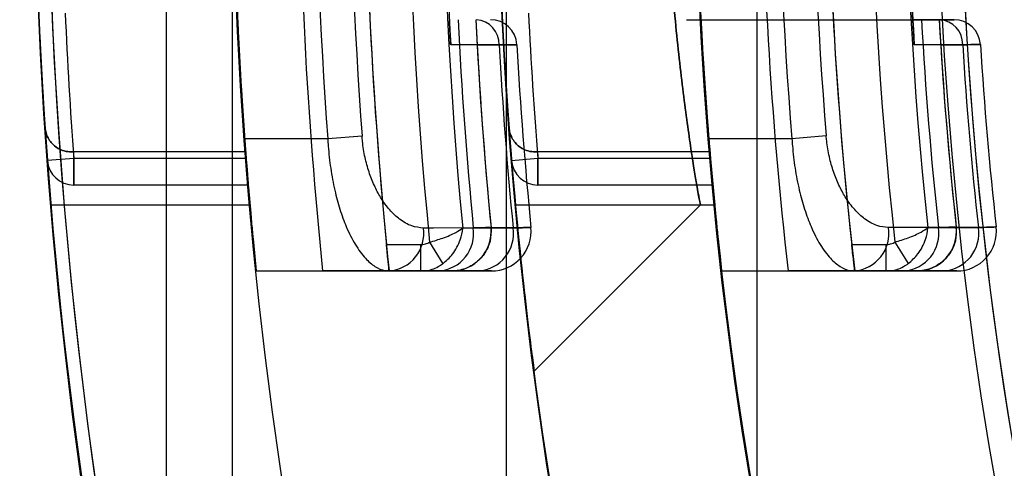
# Model space of a CAD drawing. Units: millimetres. Extents: x 5 to 292, y 5 to 205.
# Drawn here: x 46 to 46, y 89 to 90 of the extents above; entities that cross this region are included whole.
import ezdxf

# ---------------------------------------------------------------- set-up
doc = ezdxf.new("R2010")
doc.units = ezdxf.units.MM

msp = doc.modelspace()

# ---------------------------------------------------------------- linework, layer by layer
at = {"color": 7, "linetype": 'Continuous', "lineweight": 25}
for p, q in [((45.9303943265629, 74.77657677740912), (45.93039432656282, 104.5720106991877)), ((45.95312159929006, 74.90885825317997), (45.95312159929019, 104.4397292234169)), ((46.04723761569097, 74.90885825317997), (46.04723761569111, 104.4397292234169)), ((46.13330641149134, 104.4397292234169), (46.13330641149123, 74.90885825317997)), ((46.1091001099349, 89.6015664655709), (46.18692022198534, 89.60156646557077)), ((46.18992584095065, 89.60156646557077), (46.1869202219853, 89.6015664655708)), ((46.1869202219853, 89.6015664655708), (46.1962279130872, 89.6015664655708)), ((46.1962279130872, 89.6015664655708), (46.19602471607967, 89.6015664655708)), ((46.03716966310108, 89.5929066469308), (46.04472754837818, 89.59290883519549)), ((46.19652517470017, 89.59295801403773), (46.20408590596029, 89.59296075652131)), ((45.98581144954768, 89.56065737466207), (45.95724427800966, 89.56065737466204)), ((45.9975886792048, 89.56152896603467), (45.98581144954768, 89.56065737466207)), ((46.14538780431051, 89.5606573746618), (46.11680209424621, 89.56065737466177)), ((46.15715717015082, 89.56162940225087), (46.14538780431051, 89.5606573746618)), ((45.8983278826049, 89.55611192011665), (45.89769148647376, 89.55611192011665)), ((45.89769148647386, 89.55611192011662), (45.89832788260494, 89.55611192011662)), ((45.957581168245, 89.55611192011665), (45.8983278826049, 89.55611192011665)), ((46.05718012184623, 89.55611192011644), (46.05788587312877, 89.55611192011644)), ((46.05788587312877, 89.55611192011644), (46.05718012184614, 89.55611192011644)), ((46.11717726646756, 89.55611192011632), (46.05788587312877, 89.55611192011644)), ((45.89849497794344, 89.5538391928439), (45.88942900900752, 89.55316626242235)), ((45.89849497794344, 89.55383919284392), (45.88942900900751, 89.55316626242235)), ((45.89849497794341, 89.55383919284392), (45.88942900900748, 89.55316626242238)), ((45.89849497794341, 89.55383919284392), (45.88942900900748, 89.55316626242238)), ((45.95775459592675, 89.55383919284388), (45.89849497794344, 89.55383919284392)), ((45.89849497794341, 89.55383919284392), (45.89849497794341, 89.54474828375301)), ((45.89849497794344, 89.5538391928439), (45.89849497794344, 89.54474828375297)), ((45.89849497794344, 89.54474828375301), (45.89849497794344, 89.55383919284392)), ((45.89849497794341, 89.54474828375301), (45.89849497794341, 89.55383919284392)), ((46.05807118924584, 89.55383919284371), (46.04901092777077, 89.55309334426505)), ((46.05807118924578, 89.55383919284371), (46.04901092777069, 89.55309334426505)), ((46.05807118924587, 89.55383919284371), (46.04901092777079, 89.55309334426504)), ((46.05807118924584, 89.55383919284371), (46.0490109277708, 89.55309334426505)), ((46.11737040889828, 89.5538391928436), (46.05807118924578, 89.55383919284371)), ((46.05807118924587, 89.55383919284371), (46.05807118924587, 89.5447482837528)), ((46.05807118924588, 89.5447482837528), (46.05807118924584, 89.55383919284371)), ((46.05807118924584, 89.55383919284371), (46.05807118924584, 89.5447482837528)), ((46.05807118924578, 89.5447482837528), (46.05807118924578, 89.55383919284371)), ((45.95848154979708, 89.544748283753), (45.89849497794341, 89.54474828375301)), ((46.11818005679062, 89.54474828375268), (46.05807118924587, 89.5447482837528)), ((45.89063149795797, 89.53793010193475), (45.9590617032823, 89.53793010193475)), ((46.05033786062788, 89.53793010193472), (46.11882627014996, 89.53793010193472)), ((46.05676755392886, 89.48072356240314), (46.11397421092176, 89.53793018511644)), ((46.11396930433842, 89.53793010193466), (46.11866353313275, 89.53793010193466)), ((46.04196049271077, 89.52998574596702), (46.04194451599656, 89.53016150689346)), ((46.04954369573274, 89.5299915515193), (46.04196049271077, 89.52998574596702)), ((46.20188262592276, 89.53012196288634), (46.20186262982415, 89.53031839161085)), ((46.20947506650402, 89.5301292345035), (46.20188262592276, 89.53012196288634)), ((46.02082856947757, 89.52510899157188), (46.02532222823636, 89.51764858902787)), ((46.18079428598308, 89.5251351500837), (46.18535090381282, 89.51772706456408)), ((46.00598221485274, 89.52429373829845), (46.01782578181891, 89.52429373829843)), ((46.01782578181891, 89.51520282920752), (46.01782578181891, 89.52429373829843)), ((46.16594216222231, 89.52429373829807), (46.17774763220941, 89.52429373829807)), ((46.17774763220941, 89.51520282920717), (46.17774763220941, 89.52429373829807)), ((45.96121229913278, 89.51520282920755), (45.98405918355501, 89.51520282920755)), ((45.96121229913281, 89.51520282920751), (46.00695198245033, 89.51520282920751)), ((46.01782578181891, 89.51520282920752), (46.00690966756674, 89.51520282920755)), ((46.00695198245033, 89.51520282920751), (46.02408946112039, 89.5152028292075)), ((46.03779061616189, 89.51520282920752), (46.01782578181891, 89.51520282920752)), ((46.02837241598302, 89.51520282920752), (46.03779061616189, 89.51520282920752)), ((46.12122225099349, 89.51520282920725), (46.14409819860425, 89.51520282920725)), ((46.12122225099341, 89.51520282920723), (46.16686126855132, 89.51520282920717)), ((46.16686126855132, 89.51520282920717), (46.18401868085309, 89.51520282920717)), ((46.17774763220941, 89.51520282920717), (46.16697915243182, 89.51520282920717)), ((46.19773630155907, 89.51520282920717), (46.17774763220941, 89.51520282920717)), ((46.18830673132092, 89.51520282920717), (46.19773630155907, 89.51520282920717))]:
    msp.add_line(p, q, dxfattribs=at)
at = {"color": 7, "linetype": 'Continuous', "lineweight": 25, "flags": 128}
for points in [[(46.04472754837826, 89.59290883519549), (46.03562646793112, 89.59290620283389), (46.02806532040281, 89.59290404004435)], [(46.20408590596029, 89.59296075652131), (46.19498226171642, 89.59295745817852), (46.1874174636591, 89.59295475123575)], [(46.03584356023712, 89.5299811052185), (46.02216030769129, 89.52997085829111), (46.01870731842814, 89.52996830132672)], [(46.03221673988002, 89.52997837126652), (46.04590061827292, 89.52998875516448), (46.04954369573282, 89.5299915515193)], [(46.19575887558891, 89.5301161570099), (46.18206396997529, 89.53010336020418), (46.17860319151922, 89.53010016664696)], [(46.19212788196941, 89.53011273910639), (46.20582366196227, 89.53012572718924), (46.20947506650402, 89.5301292345035)]]:
    msp.add_lwpolyline(points, dxfattribs=at)
at = {"color": 7, "linetype": 'Continuous', "lineweight": 25}
for centre, radius in [((47.52130341747194, 89.6742937382984), 1.63636363636364), ((47.52130341747191, 89.6742937382984), 1.63636363636364), ((47.5213034174719, 89.67429373829842), 1.4772727272727), ((47.52130341747188, 89.6742937382984), 1.326136363636365), ((47.52130341747188, 89.6742937382984), 1.326136363636394)]:
    msp.add_circle(centre, radius, dxfattribs=at)
for centre, radius, start, end in [((47.52130341747191, 89.6742937382984), 1.568181818181827, 249.160805374959, 245.8391946250424), ((47.52130341747194, 89.6742937382984), 1.568181818181819, 249.1608053749588, 245.8391946250424), ((47.52130341747194, 89.67429373829842), 1.818181818181878, 122.0000000000003, 238.0000000000005), ((47.52130341747183, 89.67429373829832), 1.47727272727276, 19.78317037266233, 340.216829627339), ((47.52130341747194, 89.67429373829842), 1.81818181818186, 127.0000000000007, 233.000000000001), ((47.5213034174719, 89.67429373829842), 1.409090909090843, 118.8483310971697, 115.1516689028324), ((47.52130341747194, 89.67429373829842), 1.636363636363695, 122.0000000000006, 238.0000000000006), ((47.52130341747194, 89.6742937382984), 1.631818181818206, 124.3375169374715, 235.6624830625287), ((47.52130341747194, 89.6742937382984), 1.6318181818182, 124.8380679290947, 235.1619320709058), ((47.52130341747194, 89.67429373829842), 1.63636363636368, 127.0000000000009, 233.0000000000009), ((47.52130341747183, 89.67429373829832), 1.409090909090949, 118.8483310971676, 339.2164404041545), ((47.52130341747193, 89.6742937382984), 1.318181818181887, 148.8526100784933, 211.1473899215094), ((47.52130341747177, 89.6742937382984), 1.318181818181777, 149.5496859786441, 210.4503140213595), ((47.52130341747191, 89.67429373829845), 1.568181818181819, 174.1773676952183, 185.8226323047815), ((47.52130341747191, 89.67429373829845), 1.545454545454552, 174.0914381540231, 185.9085618459767), ((47.52130341747191, 89.67429373829845), 1.522727272727276, 174.0029296073074, 185.9970703926924), ((47.52130341747188, 89.67429373829842), 1.409090909091018, 173.5172989488788, 186.4827010511414), ((47.52130341747188, 89.67429373829842), 1.386363636363746, 173.4105579730306, 186.5894420269899), ((47.52130341747188, 89.67429373829842), 1.363636363636482, 173.3002348222539, 186.6997651777747), ((47.52130341747198, 89.67429373829845), 1.522727272727298, 174.3467699802781, 185.6532300197217), ((47.52130341747198, 89.67429373829845), 1.507872958216248, 174.3220262784125, 185.6779737215895), ((47.52130341747186, 89.67429373829842), 1.363636363636477, 173.6846844306571, 186.3153155693723), ((47.52130341747186, 89.67429373829842), 1.348782049125429, 173.6508099780308, 186.3491900219995), ((47.52130341747198, 89.67429373829845), 1.496063520891913, 174.4644469281594, 185.5355530718426), ((47.52130341747186, 89.67429373829842), 1.336972611801094, 173.8091033211929, 186.1908966788369), ((47.52130341747179, 89.6742937382984), 1.636363636363634, 175.2198081528007, 184.7801918472006), ((47.52130341747183, 89.6742937382984), 1.636363636363634, 175.2198081528012, 184.7801918472006), ((47.52130341747179, 89.6742937382984), 1.568181818181819, 175.0114580244438, 184.9885419755575), ((47.52130341747183, 89.6742937382984), 1.568181818181819, 175.0114580244443, 184.9885419755575), ((47.5213034174719, 89.67429373829842), 1.477272727272726, 174.7036190881475, 185.2963809118556), ((47.5213034174719, 89.67429373829842), 1.477272727272726, 174.7036190881475, 185.2963809118556), ((47.5213034174719, 89.67429373829842), 1.409090909090903, 174.4465558043431, 185.5534441956618), ((47.5213034174719, 89.67429373829842), 1.409090909090908, 174.4465558043431, 185.5534441956601), ((47.52130341747195, 89.6742937382984), 1.568181818181809, 175.8444897315075, 184.1555102684933), ((47.52130341747195, 89.6742937382984), 1.539691140034402, 175.767456643303, 184.2325433566957), ((47.52130341747195, 89.6742937382984), 1.527881702710069, 175.7674566433029, 184.2325433566958), ((47.52130341747177, 89.67429373829842), 1.409090909091003, 175.3743494204884, 184.6256505795344), ((47.52130341747177, 89.67429373829842), 1.380600230943586, 175.2786780066917, 184.7213219933292), ((47.52130341747177, 89.67429373829842), 1.368790793619263, 175.2786780066978, 184.7213219933345), ((47.52130341747198, 89.67429373829845), 1.495454545454545, 176.8801516287408, 183.1198483712617), ((47.52130341747186, 89.67429373829842), 1.336363636363755, 176.5104834721551, 183.4895165278757), ((47.52130341747185, 89.67429373829842), 1.336363636363726, 176.8803211046882, 183.1196788953421), ((47.52130341747191, 89.67429373829845), 1.636363636363648, 182.4814588737181, 184.2450507285552), ((47.52130341747195, 89.6742937382984), 1.636363636363656, 182.4814588737181, 184.2450507285547), ((47.52130341747195, 89.6742937382984), 1.62727272727274, 182.4814588737194, 184.2450507285534), ((47.52130341747191, 89.67429373829845), 1.627272727272734, 182.4814588737199, 184.2450507285549), ((47.52130341747191, 89.67429373829845), 1.568181818181817, 182.5750249801929, 184.4053193418552), ((47.52130341747195, 89.6742937382984), 1.568181818181817, 182.5750249801934, 184.4053193418552), ((47.52130341747188, 89.67429373829842), 1.477272727272822, 182.7505442250295, 184.7060268964879), ((47.52130341747177, 89.67429373829842), 1.47727272727281, 182.7505442250295, 184.7060268964873), ((47.52130341747177, 89.67429373829842), 1.468181818181909, 182.7505442250306, 184.7060268964876), ((47.52130341747188, 89.67429373829842), 1.468181818181917, 182.7505442250295, 184.7060268964875), ((47.52130341747188, 89.67429373829842), 1.40909090909101, 182.8659839826096, 184.9038499094684), ((47.52130341747177, 89.67429373829842), 1.409090909091012, 182.8659839826108, 184.9038499094695), ((47.52130341747195, 89.6742937382984), 1.492453390737072, 182.7931302440439, 185.5488796689191), ((47.52130341747195, 89.6742937382984), 1.48636363636364, 182.8045830587939, 185.5646986479395), ((46.03625064925317, 89.59310958549615), 0.008479275880573782, 358.6433723898081, 85.83478688171851), ((46.04174574401315, 89.59247555648025), 0.009090909090906799, 3.165180302112014, 90), ((46.04174574401315, 89.59247555648025), 0.009090909090906799, 3.165180302112014, 90), ((47.52130341747185, 89.67429373829842), 1.333362481646256, 183.1267076919697, 186.2075768404694), ((47.52130341747185, 89.67429373829842), 1.327272727272818, 183.1410679181026, 186.2273890402635), ((46.19561663409846, 89.59311782227623), 0.008470728157663025, 358.9375505330561, 85.86172815430079), ((46.20110902908025, 89.59247555647988), 0.009090909090915034, 3.546332743920403, 89.99999999982087), ((46.20110902908025, 89.59247555647988), 0.009090909090915034, 3.546332743920403, 89.99999999982087), ((47.52130341747191, 89.67429373829845), 1.48636363636364, 183.138848427596, 185.56469864794), ((47.52130341747191, 89.67429373829845), 1.478817027100715, 183.1547976636743, 185.5998027434523), ((47.52130341747198, 89.67429373829845), 1.478817027100715, 183.1547976636743, 185.5998027434523), ((47.52130341747198, 89.67429373829845), 1.47272727272728, 183.1651803021336, 185.6159142951267), ((47.52130341747198, 89.67429373829845), 1.47272727272728, 183.1651803021336, 185.6159142951267), ((47.52130341747188, 89.67429373829842), 1.327272727272854, 183.5133061126218, 186.2273890402621), ((47.52130341747188, 89.67429373829842), 1.319726118009926, 183.5333024459769, 186.2714029318673), ((47.52130341747188, 89.67429373829842), 1.319726118009926, 183.5333024459769, 186.2714029318673), ((47.52130341747188, 89.67429373829842), 1.313636363636482, 183.5463327437017, 186.2916261394044), ((47.52130341747188, 89.67429373829842), 1.313636363636482, 183.5463327437017, 186.2916261394044), ((47.52130341747191, 89.67429373829845), 1.636363636363646, 183.8439407858429, 184.2450507285552), ((47.52130341747195, 89.6742937382984), 1.636363636363645, 183.8439407858424, 184.2450507285548), ((47.52130341747188, 89.67429373829842), 1.477272727272825, 184.2611987040314, 184.7060268964873), ((47.52130341747185, 89.67429373829842), 1.477272727272818, 184.2611987040314, 184.7060268964873), ((47.52130341747191, 89.67429373829845), 1.627272727272725, 184.1648126964141, 184.2450507285549), ((47.52130341747195, 89.6742937382984), 1.627272727272724, 184.1648126964136, 184.2450507285544), ((47.52130341747191, 89.67429373829845), 1.568181818181818, 184.3220405631121, 184.4053193418552), ((47.52130341747195, 89.6742937382984), 1.568181818181818, 184.3220405631121, 184.4053193418552), ((47.52130341747185, 89.67429373829842), 1.46818181818191, 184.6170393751544, 184.7060268964875), ((47.52130341747185, 89.67429373829842), 1.46818181818191, 184.6170393751544, 184.7060268964875), ((47.52130341747185, 89.67429373829842), 1.409090909091016, 184.8111042478723, 184.9038499094684), ((47.52130341747185, 89.67429373829842), 1.409090909091011, 184.8111042478735, 184.9038499094696), ((45.89849497794344, 89.5538391928439), 0.009090909090929244, 184.2450507286166, 270.0000000000008), ((45.89849497794344, 89.55383919284392), 0.009090909090934015, 184.2450507287886, 270.0000000000008), ((45.89849497794341, 89.55383919284392), 0.009090909090924826, 184.2450507286133, 270.0000000000008), ((45.89849497794341, 89.55383919284392), 0.009090909090924826, 184.2450507286133, 270.0000000000008), ((46.05807118924584, 89.55383919284371), 0.009090909090915034, 184.7060268964471, 270.0000000000008), ((46.05807118924578, 89.55383919284371), 0.009090909090915034, 184.7060268964434, 270.0000000000008), ((46.05807118924587, 89.55383919284371), 0.009090909090915034, 184.7060268965364, 270.0000000000008), ((46.05807118924588, 89.55383919284371), 0.009090909090915034, 184.7060268964471, 270.0000000000008), ((46.00584924071473, 89.5281429264481), 0.01298699949686614, 274.8709186496111, 8.079905772317769), ((46.02298525802386, 89.52814459971245), 0.01298879087064225, 274.8767149477869, 8.128378282806551), ((46.02837241598306, 89.52883919284386), 0.01363636363636545, 270.0000000000008, 5.564698647885503), ((46.03668521866489, 89.52814596345611), 0.01299025126021254, 274.8814526396499, 8.16792699588729), ((46.04207394416138, 89.52883919284388), 0.01363636363637041, 270.0000000000008, 5.615914295182498), ((46.04207394416138, 89.52883919284388), 0.01363636363637041, 270.0000000000008, 5.615914295182498), ((46.16574333808969, 89.52816006824627), 0.0130053762741963, 274.931179219601, 8.579214962378579), ((46.18289888747906, 89.52816213340304), 0.01300759402970803, 274.9385726590081, 8.639777814626457), ((46.18830673132091, 89.52883919284352), 0.01363636363636509, 270.0000000000008, 6.227389040097465), ((46.19661498119094, 89.52816382022547), 0.01300940611804283, 274.9446332994069, 8.689310814732066), ((46.20202487684114, 89.52883919284352), 0.01363636363636657, 270.0000000000008, 6.291626139526218), ((46.20202487684114, 89.52883919284352), 0.01363636363636657, 270.0000000000008, 6.291626139526218)]:
    msp.add_arc(centre, radius, start, end, dxfattribs=at)
for points, knots in [([(46.05676756879701, 89.86786403222243), (46.05666917119829, 89.86712776155697), (46.05647081888043, 89.86564356890445), (46.05447923546149, 89.85010700749552), (46.0503582946399, 89.81443853250255), (46.04537351430265, 89.74978622135058), (46.04335467253052, 89.6742691091226), (46.04537840288997, 89.59874336458822), (46.05035176435585, 89.5341965304148), (46.05450309939575, 89.49830281363164), (46.05642797253862, 89.48326386634643), (46.05693561999023, 89.47946623896668), (46.05642922476298, 89.48325475930652), (46.05450415727952, 89.49829175063687), (46.05034158221398, 89.53429764763997), (46.04537329041167, 89.5988321967609), (46.04335350093166, 89.674416277061), (46.04538265206731, 89.74995428745754), (46.05036817093706, 89.81453248704274), (46.05448880493338, 89.85018674893615), (46.05647860169337, 89.86570260651753), (46.05667177241737, 89.86714749129177), (46.05676756879701, 89.86786403222243)], [0, 0, 0, 0, 0.03055492065275023, 0.0615933662171172, 0.1235701604706212, 0.1864884048964233, 0.250021256535938, 0.3135374632191943, 0.3763964835162523, 0.4384181813501256, 0.4695437965687652, 0.5001488451126052, 0.5306821229431216, 0.5617206384944331, 0.6236174883070211, 0.6865187250123368, 0.750085295395706, 0.8136545752061811, 0.8765542050745015, 0.9384542293184697, 0.9694784908889421, 1, 1, 1, 1]), ([(46.1139742251877, 89.81065737466196), (46.11361832602992, 89.80913959714786), (46.11304492081832, 89.80669423722608), (46.11052166056556, 89.79069260379163), (46.10785788956758, 89.77170575483673), (46.10515791752594, 89.7474715035431), (46.10276190758501, 89.71524030982732), (46.10109928526432, 89.67436742753581), (46.10275244484063, 89.63349245546513), (46.10514702154217, 89.60123642222949), (46.10783774237807, 89.57701403676256), (46.11053335473817, 89.55786645277713), (46.11293820004822, 89.54235363841454), (46.11461529562743, 89.53520258004916), (46.11294440352395, 89.54229596202278), (46.11053858995225, 89.55783058867056), (46.10784136018697, 89.57698709841016), (46.10514964444697, 89.60120323614274), (46.10275512814793, 89.63342765588649), (46.10109976201083, 89.6742741570104), (46.10275767816837, 89.71513549534126), (46.10515005597013, 89.74737370610416), (46.10784808853358, 89.77163017128683), (46.11051204926105, 89.79064867472268), (46.11303802260036, 89.80668545837614), (46.11361569436529, 89.80913627823287), (46.1139742251877, 89.81065737466196)], [0, 0, 0, 0, 0.05441232753395839, 0.08766615908242675, 0.1248950290444432, 0.1620407855531862, 0.1952867153987086, 0.2499073918541709, 0.3045537141424698, 0.3377917916683123, 0.3749159586247114, 0.4121816385346397, 0.4454500999644349, 0.4998250478784359, 0.55442016211479, 0.5877563813345763, 0.6250610282453224, 0.6621628121019063, 0.6953768037909301, 0.7499703035554108, 0.8045908241603399, 0.8378287619793477, 0.8749612776790002, 0.9122363103318283, 0.945529642012915, 1, 1, 1, 1]), ([(46.11882627014992, 89.81065737466197), (46.11867618012185, 89.80915692899845), (46.11837601712817, 89.8061562082446), (46.11629174457634, 89.78277280221633), (46.11397285106789, 89.74828012882848), (46.11230086790996, 89.70510028689343), (46.11204553630389, 89.65856650267364), (46.11329950423296, 89.61387808944328), (46.11551985620619, 89.57595987210526), (46.11774774860758, 89.54900893189478), (46.11900070330233, 89.53616481159389), (46.1187248421322, 89.53888736273962), (46.1170516017952, 89.55676701512921), (46.11470997347684, 89.58782785572402), (46.11271826049028, 89.62869133784), (46.11195372598799, 89.67470637749136), (46.11274262818846, 89.72055794526034), (46.11474284279488, 89.76124772362078), (46.11706688696125, 89.79201898214377), (46.11859891203326, 89.80833874995123), (46.11876183901762, 89.81000029842586), (46.11882627014993, 89.81065737466197)], [0, 0, 0, 0, 0.05351726767696134, 0.1070284514215773, 0.1606973988187957, 0.2144701710092167, 0.2680721048364946, 0.3214963019253605, 0.3750105852917095, 0.4287434041650364, 0.4824840703283422, 0.536006876717757, 0.5894268694410073, 0.6430186594375658, 0.6967892690504031, 0.7504673205318159, 0.8039270224586177, 0.857381850896977, 0.911051824250614, 0.9648245396254382, 1, 1, 1, 1]), ([(46.18692022198534, 89.60156646557077), (46.18691473748659, 89.60166675875199), (46.18690376862669, 89.60186734259807), (46.18681939440229, 89.60343126875505), (46.18669882274323, 89.60573377852343), (46.18656969642457, 89.60829063721674), (46.18648823186294, 89.60998333811844), (46.18645579252798, 89.6106573746617)], [0, 0, 0, 0, 0.2143268177526551, 0.4286482580276014, 0.643123203244886, 0.8578910177134013, 1, 1, 1, 1]), ([(46.18645579252794, 89.6106573746617), (46.186505270833, 89.60963431287303), (46.18660422799297, 89.60758817792632), (46.18674405785502, 89.60486173805853), (46.18685289203314, 89.60280584035279), (46.18691183032705, 89.6017203401205), (46.1869178447509, 89.60161005598655), (46.1869202219853, 89.6015664655708)], [0, 0, 0, 0, 0.215024710801602, 0.4300518111912465, 0.6449958211988996, 0.8596826288518381, 1, 1, 1, 1]), ([(46.02806532040281, 89.59290404004435), (46.02803629395887, 89.59343979175028), (46.02797838142335, 89.59450870462673), (46.02788591339652, 89.59625892242379), (46.027776417736, 89.59837788660484), (46.02768618141247, 89.60018240255255), (46.02762766286192, 89.60137228829261), (46.02762146545699, 89.6015016904869), (46.0276183632111, 89.60156646557115)], [0, 0, 0, 0, 0.07629077760100465, 0.1522126642401714, 0.2823075391513238, 0.5131617424668754, 0.7563025161537296, 1, 1, 1, 1]), ([(46.03672010781712, 89.60156646557115), (46.03672269080645, 89.60151313905081), (46.03672785317598, 89.60140656052202), (46.03677177027981, 89.600516608921), (46.03684020050751, 89.59915013934041), (46.03692321343657, 89.59752470529571), (46.03702222162005, 89.59563550358446), (46.03710345225551, 89.59411774756322), (46.03715485288156, 89.59317754916869), (46.03716966310108, 89.5929066469308)], [0, 0, 0, 0, 0.2191099733036324, 0.4379137891945185, 0.6040574456856019, 0.7709972446030862, 0.8657103866749438, 0.9613067231468168, 1, 1, 1, 1]), ([(46.1874174636591, 89.59295475123575), (46.18738507304855, 89.59348912590656), (46.18732044641227, 89.59455532493473), (46.18721740284087, 89.59629860031063), (46.18709563782105, 89.59840459143325), (46.1869954139955, 89.6001954947215), (46.18693051319161, 89.60137450899842), (46.18692365502094, 89.6015024309249), (46.1869202219853, 89.6015664655708)], [0, 0, 0, 0, 0.07653256149325195, 0.1526998698561749, 0.2828023223256058, 0.5134174131566223, 0.7564284363927413, 0.9999999999999999, 0.9999999999999999, 0.9999999999999999, 0.9999999999999999]), ([(46.19602471607963, 89.60156646557084), (46.19589894409653, 89.60156646557083), (46.19564375065528, 89.60156646557083), (46.19365402797255, 89.60156646557085), (46.19120445472323, 89.6015664655708), (46.18992584095065, 89.60156646557077)], [0, 0, 0, 0, 0.3171947083100108, 0.6435933278652886, 1, 1, 1, 1]), ([(46.19602471607966, 89.6015664655708), (46.19602760838021, 89.60151315221587), (46.19603338878967, 89.6014066027698), (46.19608263290331, 89.60051580670478), (46.19615918801806, 89.59915120764273), (46.19625168046759, 89.59753444807959), (46.19636201448887, 89.59565473953113), (46.19645222923452, 89.59414969442648), (46.19650903608199, 89.59322166407571), (46.19652517470017, 89.59295801403773)], [0, 0, 0, 0, 0.2203413620738901, 0.4403633969981485, 0.605822507455205, 0.7720818524684836, 0.8666610134068118, 0.9621188802159893, 1, 1, 1, 1]), ([(46.20110902908028, 89.6015664655708), (46.20098331547038, 89.6015664655708), (46.200745822795, 89.6015664655708), (46.19903412464362, 89.6015664655708), (46.19717218549979, 89.6015664655708), (46.19622791308719, 89.6015664655708)], [0, 0, 0, 0, 0.3566216845701453, 0.6737141511085477, 0.9999999999999999, 0.9999999999999999, 0.9999999999999999, 0.9999999999999999]), ([(46.1962279130872, 89.6015664655708), (46.19725190074172, 89.6015664655708), (46.19918634546336, 89.6015664655708), (46.20079368716319, 89.6015664655708), (46.20100291779077, 89.6015664655708), (46.20110902908028, 89.6015664655708)], [0, 0, 0, 0, 0.3566263233541266, 0.6737131114509988, 1, 1, 1, 1]), ([(46.04472754837818, 89.59290883519549), (46.04587651605132, 89.59292175390779), (46.04820772720561, 89.59294796547748), (46.05036508546376, 89.59297233579755), (46.05066580615752, 89.5929757344106), (46.05082278495461, 89.59297750851594)], [0, 0, 0, 0, 0.3171906603182031, 0.6435676326498356, 1, 1, 1, 1]), ([(46.05082278495461, 89.59297750851594), (46.05069709419973, 89.59297608825786), (46.05044206954795, 89.59297320657555), (46.04845368158833, 89.59295073732633), (46.04600545771028, 89.59292320589051), (46.04472754837826, 89.59290883519549)], [0, 0, 0, 0, 0.3172013857448863, 0.6435968422365372, 1, 1, 1, 1]), ([(46.20408590596029, 89.59296075652131), (46.20523477055203, 89.59297525684302), (46.20756576118102, 89.59300467729368), (46.20972433415103, 89.59303206434302), (46.21002533595042, 89.59303588530719), (46.2101825300314, 89.59303788075358)], [0, 0, 0, 0, 0.3170895472269584, 0.6433593379547142, 1, 1, 1, 1]), ([(46.2101825300314, 89.59303788075358), (46.21005688163498, 89.59303628606168), (46.20980194341561, 89.59303305046197), (46.20781368094553, 89.59300781450494), (46.20536473044121, 89.5929768999049), (46.20408590596029, 89.59296075652131)], [0, 0, 0, 0, 0.3171030468581812, 0.6433960833085066, 1, 1, 1, 1]), ([(45.89769148647386, 89.55611192011662), (45.89685104860578, 89.55618226594501), (45.8951752787621, 89.55632253023145), (45.89271181644294, 89.55744455992273), (45.89033051662169, 89.55949096218423), (45.88900821044276, 89.56205910819158), (45.88866949815718, 89.5639059891076), (45.88862316915539, 89.56456302765365), (45.88862102875878, 89.56459338278802)], [0, 0, 0, 0, 0.151709933369482, 0.3024981869427389, 0.5257844824717846, 0.8327332341405244, 0.9922722872406046, 1, 1, 1, 1]), ([(45.88862102875874, 89.56459338278805), (45.88862316915535, 89.56456302765368), (45.88866949815712, 89.56390598910768), (45.88900821044272, 89.56205910819156), (45.89033051662166, 89.55949096218427), (45.89271181644291, 89.55744455992274), (45.89517527876203, 89.5563225302315), (45.89685104860571, 89.55618226594504), (45.89769148647376, 89.55611192011665)], [0, 0, 0, 0, 0.00772771275910668, 0.1672667658599451, 0.4742155175299416, 0.697501813059975, 0.8482900666338044, 1, 1, 1, 1]), ([(46.05718012184623, 89.55611192011644), (46.05633629448033, 89.55618290817513), (46.05465387962538, 89.55632444348115), (46.05218226661685, 89.55745491422434), (46.04979538778019, 89.5595174546496), (46.04849885308073, 89.56206589657657), (46.04816466739029, 89.56388076955189), (46.04811670533746, 89.5644969911838), (46.04811434292594, 89.56452734370214)], [0, 0, 0, 0, 0.1531283288178627, 0.3053057835378793, 0.5317388616545298, 0.8424309350999823, 0.9922388022688531, 1, 1, 1, 1]), ([(46.04811434292597, 89.56452734370214), (46.0481167053375, 89.5644969911838), (46.0481646673902, 89.56388076955193), (46.04849885308088, 89.56206589657654), (46.04979538778021, 89.55951745464962), (46.05218226661685, 89.55745491422432), (46.05465387962538, 89.5563244434812), (46.05633629448027, 89.55618290817515), (46.05718012184613, 89.55611192011644)], [0, 0, 0, 0, 0.007761197731297903, 0.1575690649010077, 0.4682611383490423, 0.6946942164662198, 0.8468716711860846, 1, 1, 1, 1]), ([(45.95724427800966, 89.56065737466204), (45.95743144042439, 89.55813077447274), (45.9578111947434, 89.55300427866607), (45.95840859596858, 89.54556775535286), (45.95900739017747, 89.53849583267936), (45.95957626795403, 89.532115805957), (45.9600991079169, 89.52649581406827), (45.9605427926537, 89.52189323913603), (45.96088968354794, 89.51838942533429), (45.96115384137391, 89.51577399906805), (45.96119133672259, 89.51540764542263), (45.96121229913281, 89.51520282920751)], [0, 0, 0, 0, 0.1062760500221574, 0.2156351159552211, 0.32191059302944, 0.4312686141110626, 0.5375176862563125, 0.6468664802296028, 0.7527764016563983, 0.8617854569509013, 1, 1, 1, 1]), ([(45.98581144954768, 89.56065737466207), (45.98586114517056, 89.55981563510262), (45.98606335986754, 89.55639054250685), (45.98674985954354, 89.55034301013295), (45.98812344509629, 89.54300974293884), (45.98995182630215, 89.53626187717211), (45.9922882285021, 89.52987938842303), (45.9952299426819, 89.52404218126972), (45.99859300521879, 89.51947426763432), (46.00206472110268, 89.51651821652924), (46.00483646733942, 89.51532837910206), (46.00646317706345, 89.51523183843769), (46.00695198245032, 89.51520282920751)], [0, 0, 0, 0, 0.03383263529638564, 0.1376671766814899, 0.2450856761044147, 0.3463361093080149, 0.4504426862607337, 0.5775633964716111, 0.7095603197082646, 0.8270944379539809, 0.9480440985252487, 0.9999999999999999, 0.9999999999999999, 0.9999999999999999, 0.9999999999999999]), ([(46.01870731842814, 89.52996830132672), (46.01735934044504, 89.53011111975476), (46.01461358196369, 89.5304020331933), (46.01068440194895, 89.53265463756422), (46.00705799406363, 89.5360198175283), (46.004135204283, 89.54001468195747), (46.00175485352717, 89.54450546306079), (45.99994383856259, 89.54911918212444), (45.99854468849509, 89.55426247841996), (45.99784599516313, 89.55848167923511), (45.99763806624945, 89.56094409562793), (45.9975886792048, 89.56152896603467)], [0, 0, 0, 0, 0.1465522716058785, 0.298519076548017, 0.4276826754551131, 0.5611849376446877, 0.661240432030183, 0.7640463521897738, 0.8639899667466011, 0.9676950479609808, 0.9999999999999999, 0.9999999999999999, 0.9999999999999999, 0.9999999999999999]), ([(46.11680209424621, 89.56065737466177), (46.11701067510221, 89.55812898238554), (46.117433888128, 89.55299884452857), (46.11809968921324, 89.54555788843487), (46.11876706937584, 89.53848225362559), (46.11940111688052, 89.5320994989207), (46.11998384071735, 89.5264777566378), (46.12047813045717, 89.52187609927603), (46.12086433083048, 89.51837544942296), (46.12115753507179, 89.51577030533099), (46.12119907492455, 89.51540605378302), (46.12122225099341, 89.51520282920723)], [0, 0, 0, 0, 0.1063744821346532, 0.2158350834014353, 0.3222088527975842, 0.4316681439836347, 0.538009215155871, 0.6474571691453426, 0.7533771362756866, 0.862403256366136, 1, 1, 1, 1]), ([(46.14538780431051, 89.5606573746618), (46.14544000141213, 89.55985171121925), (46.14566050115507, 89.5564482927056), (46.14637920152273, 89.55040602364588), (46.14780572921815, 89.54303484794599), (46.14968891513004, 89.53625723439326), (46.15207878229356, 89.52986217142575), (46.15506985245069, 89.52402438524543), (46.15847162076894, 89.51946133090847), (46.16197176207761, 89.51650926590175), (46.1647522048935, 89.51532646623133), (46.16637736480159, 89.51523119649677), (46.16686126855132, 89.51520282920717)], [0, 0, 0, 0, 0.03235819996983898, 0.136692930357473, 0.2446646807762281, 0.3463420433584765, 0.4508981716253324, 0.5780670474365361, 0.71008683987537, 0.8276822877982399, 0.9486910877737326, 1, 1, 1, 1]), ([(46.17860319151922, 89.53010016664696), (46.17725298611161, 89.53024250947908), (46.17450302417016, 89.53053241897639), (46.17054949760632, 89.53277778154033), (46.16688630441861, 89.53613252889264), (46.16391613957936, 89.54012316717504), (46.16148283313227, 89.54461715088495), (46.15961888220041, 89.54924543363701), (46.15816667552939, 89.55441026195857), (46.15743574658008, 89.55862290073502), (46.15720899465266, 89.56107009275091), (46.15715717015082, 89.56162940225087)], [0, 0, 0, 0, 0.1462997394674848, 0.2979685263524015, 0.4272418074145786, 0.5608151034089258, 0.6613204434471638, 0.7645864490534432, 0.8649567708123819, 0.969135662220961, 1, 1, 1, 1]), ([(45.95775459592672, 89.55383919284392), (45.95783413101738, 89.5528146669286), (45.95799320418601, 89.55076557661724), (45.9582119638656, 89.5480358642354), (45.9583796248631, 89.5459801011838), (45.95846894727603, 89.54490027001893), (45.95847799377358, 89.54479116935765), (45.95848154979708, 89.544748283753)], [0, 0, 0, 0, 0.2155279166924452, 0.4310639285194406, 0.646345567243111, 0.8609844889000338, 1, 1, 1, 1]), ([(45.95848154979708, 89.544748283753), (45.95847324325896, 89.54484830518219), (45.95845663064692, 89.54504834245115), (45.95832811247124, 89.54660765144294), (45.95814193912491, 89.54890423080892), (45.95793866597447, 89.55146198393946), (45.95780721447316, 89.55315964025692), (45.95775459592672, 89.55383919284392)], [0, 0, 0, 0, 0.2138177395957919, 0.4276235306512871, 0.6417719508145185, 0.8566053711513578, 1, 1, 1, 1]), ([(45.95775459592675, 89.55383919284388), (45.95783413101741, 89.55281466692858), (45.95799320418605, 89.55076557661722), (45.95821196386564, 89.54803586423537), (45.95837962486314, 89.54598010118377), (45.95846894727607, 89.5449002700189), (45.95847799377361, 89.54479116935762), (45.95848154979711, 89.54474828375297)], [0, 0, 0, 0, 0.2155279166924765, 0.431063928519224, 0.6463455672430689, 0.860984488900033, 1, 1, 1, 1]), ([(45.95848154979711, 89.54474828375297), (45.95847324325899, 89.54484830518216), (45.95845663064695, 89.54504834245114), (45.95832811247127, 89.54660765144291), (45.95814193912494, 89.5489042308089), (45.95793866597451, 89.55146198393943), (45.95780721447318, 89.5531596402569), (45.95775459592675, 89.55383919284388)], [0, 0, 0, 0, 0.2138177395958312, 0.4276235306511944, 0.6417719508148466, 0.8566053711513314, 0.9999999999999999, 0.9999999999999999, 0.9999999999999999, 0.9999999999999999]), ([(46.1173704088984, 89.55383919284363), (46.11745903963937, 89.55281406781253), (46.11763630524983, 89.55076376999935), (46.11788007137613, 89.54803276271078), (46.11806681104125, 89.54597704900631), (46.11816609065572, 89.54489950498089), (46.11817612243789, 89.54479088377462), (46.11818005679062, 89.54474828375268)], [0, 0, 0, 0, 0.2157284028376021, 0.4314668544422386, 0.6468891294250896, 0.861513866882854, 1, 1, 1, 1]), ([(46.11818005679062, 89.54474828375271), (46.11817081529077, 89.54484819207372), (46.11815233293075, 89.54504800180014), (46.11800936404043, 89.5466053894621), (46.11780222307009, 89.54889953012571), (46.11757578313593, 89.551457669124), (46.11742920468868, 89.55315739569664), (46.11737040889836, 89.55383919284363)], [0, 0, 0, 0, 0.2136084494672793, 0.4272021131114227, 0.6412195944130554, 0.8560854075850041, 1, 1, 1, 1]), ([(46.11818005679054, 89.54474828375268), (46.11817081529068, 89.54484819207369), (46.11815233293066, 89.54504800180011), (46.11800936404032, 89.54660538946207), (46.11780222307002, 89.54889953012568), (46.11757578313585, 89.55145766912398), (46.11742920468858, 89.55315739569662), (46.11737040889828, 89.5538391928436)], [0, 0, 0, 0, 0.2136084494673299, 0.4272021131115583, 0.641219594413095, 0.8560854075853297, 1, 1, 1, 1]), ([(46.11737040889837, 89.5538391928436), (46.11745903963936, 89.5528140678125), (46.11763630524982, 89.55076376999932), (46.11788007137606, 89.54803276271076), (46.11806681104125, 89.54597704900632), (46.11816609065572, 89.54489950498089), (46.11817612243788, 89.54479088377462), (46.11818005679061, 89.54474828375268)], [0, 0, 0, 0, 0.2157284028379745, 0.4314668544411192, 0.6468891294243162, 0.8615138668825173, 1, 1, 1, 1]), ([(46.02082856947756, 89.52510899157188), (46.02237921165369, 89.52556050080179), (46.02574532136555, 89.52654062995548), (46.02966778191136, 89.52829510137165), (46.03155988694591, 89.52947204236163), (46.03219269615835, 89.52995983738987), (46.03221673988002, 89.52997837126652)], [0, 0, 0, 0, 0.3280459255519616, 0.7121169493115018, 0.9890618217783665, 1, 1, 1, 1]), ([(46.02532222823636, 89.51764858902787), (46.02651631000226, 89.51868991231771), (46.02910837422294, 89.52095037464015), (46.03138919427759, 89.52543020623438), (46.03209062007362, 89.52858809092479), (46.03221212229632, 89.52992746938189), (46.03221673988002, 89.52997837126652)], [0, 0, 0, 0, 0.3280413805263859, 0.712098911189237, 0.9890585756893676, 1, 1, 1, 1]), ([(46.04196049271077, 89.52998574596702), (46.04194378037811, 89.52848950465116), (46.04191036198522, 89.52549758358475), (46.04003565015419, 89.52134014158617), (46.03702265731479, 89.51797513312034), (46.03305625042617, 89.51576871858198), (46.02999819642704, 89.51521118809609), (46.02844396278137, 89.51520319706268), (46.02837241598302, 89.51520282920752)], [0, 0, 0, 0, 0.1945909797370626, 0.3891089261023056, 0.5858657571178124, 0.7886523579832188, 0.9902709305215422, 1, 1, 1, 1]), ([(46.0419445159966, 89.53016150689344), (46.04181929257589, 89.5301577947725), (46.04156522511237, 89.530150263201), (46.03957986565924, 89.53009140596089), (46.03712782329418, 89.53001901838473), (46.03584356023712, 89.5299811052185)], [0, 0, 0, 0, 0.3164097639917346, 0.6419679778867409, 1, 1, 1, 1]), ([(46.05564485676057, 89.53017363821503), (46.05551964502787, 89.53016989181098), (46.05526560147918, 89.530162290688), (46.05328030721903, 89.53010288624199), (46.05082814206313, 89.53002982241702), (46.04954369573274, 89.5299915515193)], [0, 0, 0, 0, 0.3163880677692713, 0.641923450522128, 1, 1, 1, 1]), ([(46.04954369573282, 89.5299915515193), (46.05069077001816, 89.53002572448192), (46.05301801107777, 89.5300950562791), (46.05518341683435, 89.5301598294769), (46.05548620785835, 89.53016889059563), (46.05564485676056, 89.53017363821503)], [0, 0, 0, 0, 0.3163311035791823, 0.6417881928641046, 1, 1, 1, 1]), ([(46.18079428598308, 89.5251351500837), (46.1823392505089, 89.52560276445833), (46.18569024581093, 89.52661701012308), (46.18959422089238, 89.52840787389285), (46.19147495087106, 89.52960052554504), (46.19210402477155, 89.5300940235324), (46.19212788196941, 89.53011273910639)], [0, 0, 0, 0, 0.328006857179885, 0.7114399192169656, 0.9890565561004298, 1, 1, 1, 1]), ([(46.18535090381282, 89.51772706456408), (46.18653445117494, 89.5187799253118), (46.18910150694391, 89.52106352826921), (46.19134133933637, 89.52555981127416), (46.19201441258787, 89.5287203919878), (46.19212373492864, 89.5300618520725), (46.19212788196941, 89.53011273910639)], [0, 0, 0, 0, 0.3280019602582173, 0.7114200506548543, 0.9890529894784336, 1, 1, 1, 1]), ([(46.20188262592276, 89.53012196288634), (46.20188099572022, 89.52862622859283), (46.20187773589686, 89.52563529372618), (46.2000460810675, 89.52145999042307), (46.19706878942216, 89.51806562706557), (46.19308542218274, 89.51579449093781), (46.18997984156861, 89.51521142371966), (46.18837824075052, 89.51520319654021), (46.18830673132092, 89.51520282920717)], [0, 0, 0, 0, 0.1933642708563606, 0.3866595438580056, 0.5820990276497333, 0.7834805368909512, 0.990332682695571, 1, 1, 1, 1]), ([(46.20186262982414, 89.53031839161082), (46.20173756580497, 89.53031423620075), (46.20148382449022, 89.53030580532496), (46.19949935470384, 89.53023986455993), (46.19704563803841, 89.53015871365176), (46.19575887558891, 89.5301161570099)], [0, 0, 0, 0, 0.316113922608639, 0.6413608235573879, 1, 1, 1, 1]), ([(46.21557910842296, 89.5303335888585), (46.21545406079478, 89.53032939052012), (46.215200353017, 89.53032087255689), (46.21321597477547, 89.53025424485921), (46.21076208596612, 89.53017224297874), (46.20947506650402, 89.5301292345035)], [0, 0, 0, 0, 0.3160835069355791, 0.6412984020864726, 1, 1, 1, 1]), ([(46.20947506650402, 89.5301292345035), (46.21062155244812, 89.53016754053395), (46.21294755573785, 89.53024525622976), (46.21511621747242, 89.53031804496027), (46.21541981712623, 89.53032823984982), (46.21557910842296, 89.5303335888585)], [0, 0, 0, 0, 0.3160117616481853, 0.6411281367809807, 1, 1, 1, 1]), ([(46.0178257818189, 89.52429373829843), (46.01805254260717, 89.52430173178682), (46.01886928470217, 89.52433052256018), (46.01990755271627, 89.52460368839392), (46.02062697374979, 89.5249983888487), (46.02082856947757, 89.52510899157188)], [0, 0, 0, 0, 0.2166996330219071, 0.7805040439833735, 1, 1, 1, 1]), ([(46.17774763220941, 89.52429373829807), (46.17797462709677, 89.52430175787593), (46.17879175873802, 89.52433062659142), (46.17984722465197, 89.52460760002235), (46.18057886557902, 89.52501515252531), (46.18079428598308, 89.5251351500837)], [0, 0, 0, 0, 0.2134619314349687, 0.7684159780137696, 1, 1, 1, 1]), ([(46.00690966756674, 89.51520282920755), (46.00689917422389, 89.51530256333717), (46.0068781884685, 89.51550202275445), (46.00671565005091, 89.51705645014798), (46.00647936799307, 89.51934676504291), (46.00621960549639, 89.52190546144793), (46.00605034035652, 89.52360835929147), (46.00598221485274, 89.52429373829845)], [0, 0, 0, 0, 0.2132799126285614, 0.4265409168283923, 0.640344264678682, 0.8552464602226865, 0.9999999999999999, 0.9999999999999999, 0.9999999999999999, 0.9999999999999999]), ([(46.16697915243182, 89.51520282920717), (46.16696744098592, 89.51530237526956), (46.166944019389, 89.51550145638795), (46.16676264458833, 89.51705268852433), (46.16649890935389, 89.51933892709654), (46.16620837982158, 89.5218982489778), (46.16601874965887, 89.52360458631541), (46.16594216222231, 89.52429373829807)], [0, 0, 0, 0, 0.2129299566711178, 0.4258363705630557, 0.6394175845165837, 0.8543687223756874, 1, 1, 1, 1]), ([(46.00690966756667, 89.51520282920755), (46.0068491238609, 89.51520282920755), (46.00672627705357, 89.51520282920755), (46.00573817586272, 89.51520282920755), (46.00417574958719, 89.51520282920755), (46.00205261491155, 89.51520282920755), (45.99940577806814, 89.51520282920755), (45.9963475551577, 89.51520282920755), (45.99291021311947, 89.51520282920755), (45.98881280042059, 89.51520282920755), (45.9857849741841, 89.51520282920755), (45.98405918355501, 89.51520282920755)], [0, 0, 0, 0, 0.1051505104214314, 0.2133566872048349, 0.3185054519590991, 0.4266896719125657, 0.5321055993010275, 0.6405481087235441, 0.746510244078522, 0.855516726798019, 1, 1, 1, 1]), ([(46.0178257818189, 89.51520282920752), (46.01839215203062, 89.51522669990828), (46.02044563623401, 89.51531324772793), (46.02305573526152, 89.5161521486927), (46.02482052407073, 89.51731734143165), (46.02532222823636, 89.51764858902787)], [0, 0, 0, 0, 0.2141955103278239, 0.7766070456808557, 1, 1, 1, 1]), ([(46.02408946112038, 89.5152028292075), (46.02499111487138, 89.5152028292075), (46.02668928384694, 89.5152028292075), (46.02809683153118, 89.5152028292075), (46.02827968229758, 89.5152028292075), (46.02837241598306, 89.5152028292075)], [0, 0, 0, 0, 0.358110108130864, 0.6744623141603148, 1, 1, 1, 1]), ([(46.04207394416138, 89.51520282920752), (46.04196268215311, 89.51520282920752), (46.04175314398523, 89.51520282920752), (46.0402470889781, 89.51520282920752), (46.03861720075252, 89.51520282920752), (46.03779061616189, 89.51520282920752)], [0, 0, 0, 0, 0.3581442927282125, 0.6744880853169433, 0.9999999999999999, 0.9999999999999999, 0.9999999999999999, 0.9999999999999999]), ([(46.03779061616189, 89.51520282920752), (46.03869244598395, 89.51520282920752), (46.04039078694274, 89.51520282920752), (46.04179837012482, 89.51520282920752), (46.04198121396088, 89.51520282920752), (46.04207394416138, 89.51520282920752)], [0, 0, 0, 0, 0.3581560963230743, 0.6744855328023229, 1, 1, 1, 1]), ([(46.16697915243184, 89.51520282920715), (46.16691864712966, 89.51520282920715), (46.16679587732988, 89.51520282920715), (46.16580847567727, 89.51520282920715), (46.1642474301637, 89.51520282920715), (46.16212618690724, 89.51520282920717), (46.15948161095952, 89.51520282920715), (46.15642439090236, 89.51520282920717), (46.15298680433149, 89.51520282920713), (46.14887704541714, 89.51520282920731), (46.14583605192194, 89.51520282920727), (46.14409819860425, 89.51520282920725)], [0, 0, 0, 0, 0.1049744010104448, 0.2130009392890767, 0.3179731630537703, 0.425972336322845, 0.5312772680526636, 0.639598129572899, 0.7455836829708448, 0.8546073047103435, 1, 1, 1, 1]), ([(46.17774763220941, 89.51520282920717), (46.17831438751654, 89.51522677094195), (46.18036815643863, 89.5153135293547), (46.18302166538348, 89.51616482994878), (46.18481512951971, 89.51736771743322), (46.18535090381282, 89.51772706456408)], [0, 0, 0, 0, 0.2109065035011411, 0.7642684892562714, 1, 1, 1, 1]), ([(46.18401868085309, 89.51520282920717), (46.18492273808396, 89.51520282920717), (46.1866232550742, 89.51520282920717), (46.18803128867437, 89.51520282920715), (46.18821404508216, 89.51520282920717), (46.18830673132091, 89.51520282920717)], [0, 0, 0, 0, 0.3587372442645334, 0.6747789388363022, 1, 1, 1, 1]), ([(46.20202487684114, 89.51520282920717), (46.20191307764647, 89.51520282920717), (46.20170280306427, 89.51520282920717), (46.20019321540723, 89.51520282920717), (46.19856303325255, 89.51520282920717), (46.19773630155907, 89.51520282920717)], [0, 0, 0, 0, 0.3587867701424769, 0.6748146838170231, 1, 1, 1, 1]), ([(46.19773630155906, 89.51520282920715), (46.19864060621617, 89.51520282920715), (46.20034136496358, 89.51520282920717), (46.20174944874822, 89.51520282920715), (46.20193219547171, 89.51520282920715), (46.20202487684114, 89.51520282920717)], [0, 0, 0, 0, 0.3588017276107874, 0.6748114941320941, 1, 1, 1, 1])]:
    msp.add_open_spline(points, degree=3, knots=knots, dxfattribs=at)

doc.saveas('drawing.dxf')
